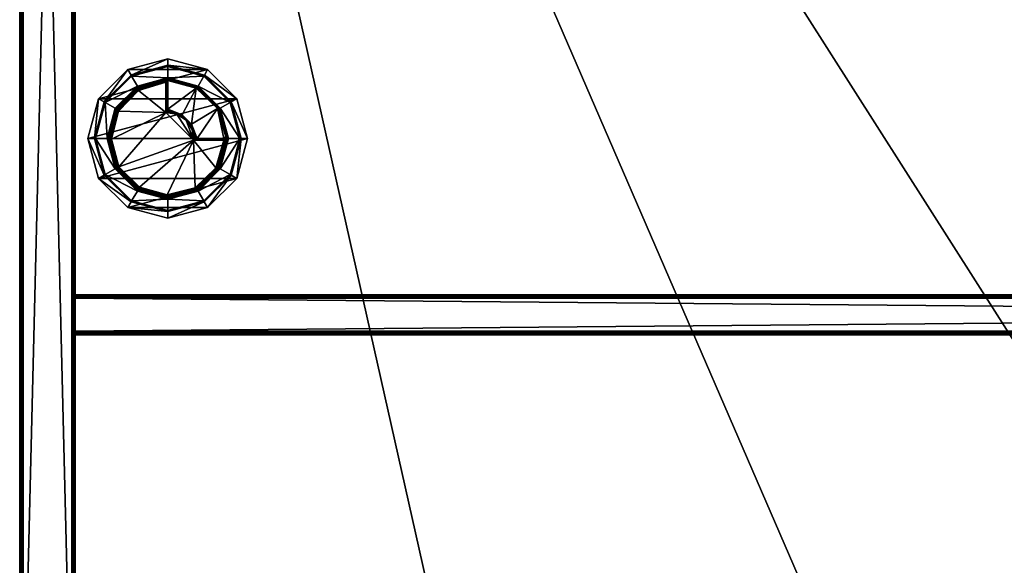
# Model space of a CAD drawing. Units: inches. Extents: x 452 to 777, y 2644 to 2769.
# Drawn here: x 706 to 723, y 2656 to 2665 of the extents above; entities that cross this region are included whole.
import ezdxf

# ---------------------------------------------------------------- set-up
doc = ezdxf.new("R2010")
doc.units = ezdxf.units.IN
doc.header["$LTSCALE"] = 8
doc.header["$MEASUREMENT"] = 0
for name, color, linetype in [('A-FURN', 7, 'CONTINUOUS'), ('AFUFR-3-BYLM', 15, 'CONTINUOUS'), ('AFUFR-3-GCPL', 19, 'CONTINUOUS'), ('AFUFR-3-WKLM', 17, 'CONTINUOUS'), ('AFUFR-P-T', 7, 'CONTINUOUS')]:
    doc.layers.add(name, color=color, linetype=linetype)
doc.styles.add('ROMANS', font='romans.shx')

# ---------------------------------------------------------------- blocks, each defined once
blk = doc.blocks.new('3_SL7141BDS')
at = {"layer": 'AFUFR-P-T', "style": 'ROMANS', "flags": 1}
for tag, height in [('CAPTG', 2.5), ('CAPPN', 0.001), ('CAPMG', 0.001), ('CAPMC', 0.001), ('CAPQT', 0.001), ('CAPDH', 0.001), ('CAPGC', 0.001)]:
    blk.add_attdef(tag, (0, 0), '', height=height, dxfattribs=at)
at = {"layer": 'AFUFR-3-BYLM'}
mesh = blk.add_polyface(dxfattribs=at)
corners = [(0.969, 0.062, 28.392), (0.982, 0.057, 28.382), (0.992, 0.062, 28.369), (0.958, 0.061, 28.396), (0.938, 0, 0.062), (0.956, 0.006, 0.044), (0.969, 0.008, 0.062), (0.938, 0.008, 0.031), (1, 0.062, 0.062), (0.996, 0.061, 0.042), (0.992, 0.062, 0.031), (0.991, 0.031, 0.053), (0.969, 0.062, 0.008), (0.958, 0.061, 0.004), (0.938, 0.062), (0.982, 0.057, 0.018), (0.974, 0.026, 0.026), (0.947, 0.031, 0.009), (0.938, 0, 28.337), (0.969, 0.008, 28.337), (0.992, 0.031, 28.337), (1, 0.062, 28.337), (0.999, 27.281, 0.054), (0.982, 35.942, 0.018), (0.961, 35.921, 0.005), (0.938, 35.897), (0.996, 35.918, 0.042), (0.062, 0.062), (0.062, 0.008, 0.031), (0.062, 0.031, 0.008), (1, 27.281, 28.337), (0.938, 0.008, 28.369), (0.956, 0.006, 28.356), (0.974, 0.026, 28.374), (0.947, 0.031, 28.391), (0.996, 0.061, 28.358), (0.938, 0.062, 28.4), (0.062, 0.031, 28.392), (0.062, 0.008, 28.369), (0.938, 35.897, 28.4), (0.968, 35.897, 28.392), (0.991, 35.897, 28.369), (0.062, 35.897, 28.4), (70, 27.281, 28.337)]
mesh.append_faces([[corners[k] for k in face] for face in [(14, 27, 25, 25), (22, 30, 8, 8), (39, 42, 36, 36), (30, 22, 43, 43)]], dxfattribs={"vtx1": -1, "vtx2": -1})
mesh.append_faces([[corners[k] for k in face] for face in [(0, 1, 2, 2), (1, 0, 3, 3), (4, 5, 6, 6), (4, 7, 5, 5), (8, 9, 10, 10), (9, 8, 11, 11), (12, 13, 14, 14), (13, 12, 15, 15), (13, 15, 16, 16), (13, 16, 17, 17), (13, 17, 14, 14), (9, 11, 15, 15), (9, 15, 10, 10), (7, 17, 16, 16), (7, 16, 5, 5), (6, 5, 16, 16), (6, 16, 11, 11), (16, 15, 11, 11), (10, 15, 12, 12), (4, 6, 18, 18), (18, 6, 19, 19), (8, 20, 11, 11), (8, 21, 20, 20), (20, 19, 11, 11), (11, 19, 6, 6), (10, 22, 8, 8), (12, 23, 10, 10), (23, 12, 24, 24), (25, 24, 14, 14), (14, 24, 12, 12), (23, 26, 10, 10), (10, 26, 22, 22), (14, 17, 27, 27), (4, 28, 7, 7), (7, 29, 17, 17), (31, 18, 32, 32), (31, 32, 33, 33), (31, 33, 34, 34), (20, 21, 35, 35), (20, 35, 33, 33), (20, 33, 19, 19), (1, 3, 34, 34), (1, 34, 33, 33), (1, 33, 35, 35), (1, 35, 2, 2), (18, 19, 32, 32), (19, 33, 32, 32), (2, 35, 21, 21), (36, 34, 3, 3), (36, 3, 0, 0), (36, 37, 34, 34), (37, 38, 34, 34), (34, 38, 31, 31), (39, 36, 40, 40), (2, 41, 0, 0), (41, 2, 30, 30), (41, 40, 0, 0), (0, 40, 36, 36), (30, 2, 21, 21)]], dxfattribs={"vtx2": -1})
mesh.append_faces([[corners[k] for k in face] for face in [(30, 21, 8, 8)]], dxfattribs={"vtx2": -1, "vtx3": -1})
mesh = blk.add_polyface(dxfattribs=at)
corners = [(1, 27.281, 28.337), (70, 27.281, 28.337), (70, 27.289, 28.369), (70, 27.343, 28.4), (1, 27.312, 28.392), (70, 27.312, 28.392), (1, 27.289, 28.369), (0.999, 27.281, 0.054), (70, 27.281, 0.062), (1, 27.937, 28.4), (70, 27.968, 28.392), (70, 27.937, 28.4), (70, 27.991, 28.369), (1, 27.991, 28.369), (70, 27.999, 28.337), (1, 27.968, 28.392), (0.999, 27.999, 28.346), (70, 27.999, 0.062), (1.062, 27.343), (70, 27.343), (70, 27.937), (70, 27.968, 0.008), (1.039, 27.961, 0.005), (0.999, 27.999, 0.054), (70, 27.991, 0.031), (1.018, 27.981, 0.018), (70, 27.289, 0.031), (1.005, 27.285, 0.039), (70, 27.312, 0.008), (1.039, 27.319, 0.005), (1.018, 27.299, 0.018), (70.001, 35.907, 0.053), (70, 31.15, 0.056), (70, 35.102, 0.06), (70, 33.519, 0.058), (70.004, 35.918, 0.042), (70.018, 35.942, 0.018), (70.008, 0.062, 0.031), (70.009, 35.897, 28.369), (70, 35.897, 28.338), (70, 35.102, 28.34), (70, 33.519, 28.342), (70, 31.15, 28.344), (70.006, 35.924, 28.338), (70.032, 35.897, 28.392), (70.019, 35.903, 28.382), (70.027, 35.933, 28.374), (70.022, 35.945, 28.338), (70.044, 35.954, 28.356), (70.039, 35.955, 0.039)]
mesh.append_faces([[corners[k] for k in face] for face in [(5, 1, 3, 3), (19, 11, 20, 20), (20, 17, 21, 21), (32, 41, 34, 34), (41, 32, 42, 42), (17, 42, 32, 32), (34, 40, 33, 33)]], dxfattribs={"vtx0": -1, "vtx1": -1, "vtx2": -1})
mesh.append_faces([[corners[k] for k in face] for face in [(3, 8, 19, 19), (14, 20, 11, 11)]], dxfattribs={"vtx0": -1, "vtx1": -1, "vtx2": -1, "vtx3": -1})
mesh.append_faces([[corners[k] for k in face] for face in [(16, 17, 14, 14), (14, 10, 12, 12)]], dxfattribs={"vtx0": -1, "vtx2": -1})
mesh.append_faces([[corners[k] for k in face] for face in [(20, 14, 17, 17), (14, 11, 10, 10)]], dxfattribs={"vtx0": -1, "vtx2": -1, "vtx3": -1})
mesh.append_faces([[corners[k] for k in face] for face in [(26, 28, 8, 8), (39, 31, 40, 40), (14, 42, 17, 17), (8, 1, 17, 17)]], dxfattribs={"vtx1": -1, "vtx2": -1})
mesh.append_faces([[corners[k] for k in face] for face in [(1, 8, 3, 3), (28, 19, 8, 8), (11, 3, 19, 19), (31, 33, 40, 40), (41, 40, 34, 34)]], dxfattribs={"vtx1": -1, "vtx2": -1, "vtx3": -1})
mesh.append_faces([[corners[k] for k in face] for face in [(0, 1, 2, 2), (3, 4, 5, 5), (2, 5, 6, 6), (9, 10, 11, 11), (12, 13, 14, 14), (10, 15, 12, 12), (21, 22, 20, 20), (23, 24, 17, 17), (25, 21, 24, 24), (8, 7, 26, 26), (7, 27, 26, 26), (19, 28, 29, 29), (28, 26, 30, 30), (17, 31, 8, 8), (17, 32, 31, 31), (33, 31, 34, 34), (31, 35, 8, 8), (36, 37, 35, 35), (34, 31, 32, 32), (1, 38, 14, 14), (39, 40, 38, 38), (40, 41, 38, 38), (41, 42, 38, 38), (42, 14, 38, 38), (39, 38, 43, 43), (44, 45, 38, 38), (45, 44, 46, 46), (45, 46, 38, 38), (43, 38, 46, 46), (43, 46, 47, 47), (47, 46, 48, 48), (35, 43, 36, 36), (35, 31, 43, 43), (43, 31, 39, 39), (43, 47, 36, 36), (36, 47, 49, 49)]], dxfattribs={"vtx2": -1})
mesh.append_faces([[corners[k] for k in face] for face in [(7, 8, 1, 1), (18, 19, 20, 20), (5, 2, 1, 1), (17, 24, 21, 21), (3, 11, 9, 9), (1, 14, 17, 17)]], dxfattribs={"vtx2": -1, "vtx3": -1})
mesh = blk.add_polyface(dxfattribs=at)
corners = [(1, 35.102, 0.06), (1, 35.902, 0.058), (1, 33.519, 0.058), (1, 35.102, 28.34), (1, 33.519, 28.342), (1, 35.897, 28.338), (1, 27.281, 28.337), (70, 27.289, 28.369), (1, 27.289, 28.369), (1, 27.343, 28.4), (1, 27.312, 28.392), (70, 27.343, 28.4), (70, 27.312, 28.392), (1, 27.937, 28.4), (0.999, 27.999, 0.054), (1, 27.968, 28.392), (0.999, 27.999, 28.346), (1, 27.991, 28.369), (0.999, 27.281, 0.054), (70, 27.968, 28.392), (70, 27.999, 28.337), (70, 27.991, 28.369), (70, 27.999, 0.062), (1.062, 27.343), (1.039, 27.319, 0.005), (1.062, 27.937), (1.018, 27.299, 0.018), (1.018, 27.981, 0.018), (1.005, 27.994, 0.039), (1.005, 27.285, 0.039), (1.039, 27.961, 0.005), (70, 27.937), (70, 27.991, 0.031), (70, 27.968, 0.008), (70, 27.312, 0.008), (70, 27.343), (70, 27.289, 0.031)]
mesh.append_faces([[corners[k] for k in face] for face in [(3, 2, 4, 4), (13, 14, 15, 15)]], dxfattribs={"vtx0": -1, "vtx1": -1, "vtx2": -1})
mesh.append_faces([[corners[k] for k in face] for face in [(1, 3, 5, 5), (15, 16, 17, 17), (23, 31, 25, 25)]], dxfattribs={"vtx0": -1, "vtx2": -1})
mesh.append_faces([[corners[k] for k in face] for face in [(3, 0, 2, 2), (18, 9, 13, 13)]], dxfattribs={"vtx0": -1, "vtx2": -1, "vtx3": -1})
mesh.append_faces([[corners[k] for k in face] for face in [(8, 10, 6, 6), (9, 11, 13, 13)]], dxfattribs={"vtx1": -1, "vtx2": -1})
mesh.append_faces([[corners[k] for k in face] for face in [(1, 0, 3, 3)]], dxfattribs={"vtx1": -1, "vtx2": -1, "vtx3": -1})
mesh.append_faces([[corners[k] for k in face] for face in [(0, 1, 2, 2), (6, 7, 8, 8), (9, 10, 11, 11), (8, 12, 10, 10), (15, 19, 13, 13), (17, 16, 20, 20), (21, 15, 17, 17), (23, 24, 25, 25), (26, 27, 24, 24), (27, 26, 28, 28), (26, 29, 28, 28), (14, 28, 18, 18), (24, 30, 27, 27), (24, 25, 30, 30), (28, 29, 18, 18), (31, 30, 25, 25), (27, 32, 28, 28), (32, 14, 28, 28), (30, 33, 27, 27), (24, 34, 26, 26), (23, 35, 24, 24), (36, 29, 26, 26)]], dxfattribs={"vtx2": -1})
mesh.append_faces([[corners[k] for k in face] for face in [(16, 14, 22, 22)]], dxfattribs={"vtx2": -1, "vtx3": -1})
mesh = blk.add_polyface(dxfattribs=at)
corners = [(70.969, 0.062, 28.392), (70.982, 0.057, 28.382), (70.992, 0.062, 28.369), (70.958, 0.061, 28.396), (70.008, 0.062, 28.369), (70.018, 0.057, 28.382), (70.031, 0.062, 28.392), (70.004, 0.061, 28.358), (70.992, 0.062, 0.031), (70.982, 0.057, 0.018), (70.969, 0.062, 0.008), (70.996, 0.061, 0.042), (70.062, 0.062), (70.042, 0.061, 0.004), (70.031, 0.062, 0.008), (70.008, 0.062, 0.031), (70.004, 0.061, 0.042), (70, 0.062, 0.062), (70.018, 0.057, 0.018), (70.009, 0.031, 0.053), (70.053, 0.031, 0.009), (70, 0.062, 28.337), (70.062, 35.897), (70.039, 35.921, 0.005), (70.018, 35.942, 0.018), (70, 27.281, 0.062), (70.004, 35.918, 0.042), (70.938, 35.897), (70.938, 0.062), (70, 27.281, 28.337), (70.938, 0.031, 0.008), (70.958, 0.061, 0.004), (71, 0.062, 0.062), (70.991, 0.031, 0.053), (71, 35.897, 0.062), (70.992, 35.897, 0.031), (70.969, 35.897, 0.008), (70.053, 0.031, 28.391), (70.062, 0.062, 28.4), (70.042, 0.061, 28.396), (70.026, 0.026, 28.374), (70.008, 0.031, 28.337), (70.062, 0.031, 28.392), (70.938, 0.062, 28.4), (70.009, 35.897, 28.369), (70.032, 35.897, 28.392), (70.062, 35.897, 28.4), (70.992, 0.031, 28.337), (71, 0.062, 28.337), (70.996, 0.061, 28.358), (70.974, 0.026, 28.374), (70.938, 0.031, 28.392), (70.938, 35.897, 28.4), (70.969, 35.897, 28.392), (70.992, 35.897, 28.369), (71, 35.897, 28.337)]
mesh.append_faces([[corners[k] for k in face] for face in [(22, 27, 12, 12), (17, 21, 25, 25), (34, 55, 32, 32), (52, 46, 43, 43)]], dxfattribs={"vtx1": -1, "vtx2": -1})
mesh.append_faces([[corners[k] for k in face] for face in [(0, 1, 2, 2), (1, 0, 3, 3), (4, 5, 6, 6), (5, 4, 7, 7), (8, 9, 10, 10), (9, 8, 11, 11), (12, 13, 14, 14), (15, 16, 17, 17), (16, 15, 18, 18), (16, 19, 17, 17), (13, 20, 18, 18), (13, 18, 14, 14), (14, 18, 15, 15), (17, 19, 21, 21), (22, 12, 23, 23), (15, 24, 14, 14), (17, 25, 15, 15), (25, 26, 15, 15), (24, 23, 14, 14), (14, 23, 12, 12), (30, 28, 31, 31), (9, 31, 10, 10), (10, 31, 28, 28), (32, 33, 11, 11), (32, 11, 8, 8), (32, 8, 34, 34), (34, 8, 35, 35), (28, 36, 10, 10), (28, 27, 36, 36), (36, 35, 10, 10), (10, 35, 8, 8), (37, 38, 39, 39), (5, 40, 39, 39), (5, 39, 6, 6), (4, 21, 7, 7), (21, 41, 7, 7), (6, 39, 38, 38), (38, 42, 43, 43), (4, 29, 21, 21), (29, 4, 44, 44), (38, 45, 6, 6), (38, 46, 45, 45), (45, 44, 6, 6), (6, 44, 4, 4), (47, 48, 49, 49), (1, 50, 49, 49), (1, 49, 2, 2), (2, 49, 48, 48), (43, 51, 3, 3), (43, 3, 0, 0), (43, 0, 52, 52), (52, 0, 53, 53), (48, 54, 2, 2), (48, 55, 54, 54), (54, 53, 2, 2), (2, 53, 0, 0)]], dxfattribs={"vtx2": -1})
mesh.append_faces([[corners[k] for k in face] for face in [(27, 28, 12, 12), (21, 29, 25, 25), (55, 48, 32, 32), (46, 38, 43, 43)]], dxfattribs={"vtx2": -1, "vtx3": -1})
at = {"layer": 'AFUFR-3-GCPL'}
mesh = blk.add_polyface(dxfattribs=at)
corners = [(67.801, 25.382, 29.494), (67.798, 25.386, 29.509), (67.412, 24.993, 29.494), (67.265, 24.462, 29.509), (67.408, 24.995, 29.509), (67.398, 25.001, 29.521), (68.332, 25.529, 29.509), (68.332, 25.54, 29.521), (67.793, 25.396, 29.521), (67.785, 25.409, 29.525), (68.332, 25.556, 29.525), (67.385, 25.009, 29.525), (67.254, 24.462, 29.521), (68.332, 25.524, 29.494), (67.206, 25.112, 29.525), (67.682, 25.587, 29.525), (67.032, 24.462, 29.525), (67.193, 25.119, 29.521), (67.674, 25.601, 29.521), (67.187, 25.123, 29.516), (67.017, 24.462, 29.521), (68.332, 25.761, 29.525), (68.332, 25.777, 29.521), (68.332, 25.899, 29.4), (67.087, 25.181, 29.4), (67.613, 25.707, 29.4), (67.01, 24.462, 29.516), (66.894, 24.462, 29.4), (67.438, 25.007, 29.494), (67.81, 25.365, 29.509), (67.824, 25.377, 29.494), (67.429, 24.983, 29.509), (67.439, 24.977, 29.521), (67.816, 25.355, 29.521), (68.332, 25.505, 29.509), (67.285, 24.494, 29.494), (67.317, 24.493, 29.525), (67.465, 24.991, 29.525), (68.342, 25.477, 29.525), (68.332, 25.493, 29.521), (67.839, 25.35, 29.525), (67.295, 24.491, 29.516), (67.864, 24.493, 29.525), (69.577, 25.181, 29.4), (69.051, 25.707, 29.4)]
mesh.append_faces([[corners[k] for k in face] for face in [(14, 9, 15, 15), (9, 14, 11, 11), (16, 11, 14, 14), (37, 42, 40, 40), (0, 30, 13, 13), (30, 0, 28, 28), (2, 28, 0, 0), (24, 43, 27, 27), (25, 44, 24, 24)]], dxfattribs={"vtx0": -1, "vtx1": -1, "vtx2": -1})
mesh.append_faces([[corners[k] for k in face] for face in [(9, 10, 15, 15), (38, 40, 42, 42), (35, 28, 2, 2)]], dxfattribs={"vtx1": -1, "vtx2": -1, "vtx3": -1})
mesh.append_faces([[corners[k] for k in face] for face in [(0, 1, 2, 2), (3, 4, 5, 5), (1, 0, 6, 6), (1, 7, 8, 8), (1, 8, 4, 4), (1, 4, 2, 2), (9, 8, 10, 10), (8, 9, 5, 5), (8, 5, 4, 4), (11, 12, 5, 5), (11, 5, 9, 9), (13, 6, 0, 0), (7, 10, 8, 8), (17, 14, 18, 18), (17, 18, 19, 19), (17, 19, 20, 20), (21, 22, 15, 15), (22, 18, 15, 15), (15, 18, 14, 14), (22, 23, 18, 18), (24, 19, 25, 25), (19, 24, 26, 26), (19, 18, 25, 25), (25, 18, 23, 23), (27, 26, 24, 24), (28, 29, 30, 30), (29, 28, 31, 31), (29, 31, 32, 32), (29, 32, 33, 33), (29, 33, 34, 34), (29, 34, 30, 30), (28, 35, 31, 31), (36, 37, 32, 32), (32, 37, 33, 33), (38, 39, 40, 40), (40, 39, 33, 33), (40, 33, 37, 37), (41, 32, 31, 31)]], dxfattribs={"vtx2": -1})
mesh = blk.add_polyface(dxfattribs=at)
corners = [(68.863, 25.382, 29.494), (68.865, 25.386, 29.509), (68.332, 25.524, 29.494), (69.256, 24.995, 29.509), (69.266, 25.001, 29.521), (68.871, 25.396, 29.521), (68.332, 25.529, 29.509), (67.798, 25.386, 29.509), (68.332, 25.54, 29.521), (68.879, 25.409, 29.525), (69.279, 25.009, 29.525), (69.252, 24.993, 29.494), (68.332, 25.556, 29.525), (68.982, 25.587, 29.525), (69.457, 25.112, 29.525), (68.332, 25.761, 29.525), (67.682, 25.587, 29.525), (68.332, 25.777, 29.521), (68.989, 25.601, 29.521), (69.471, 25.119, 29.521), (69.653, 24.462, 29.516), (69.476, 25.123, 29.516), (69.577, 25.181, 29.4), (68.332, 25.899, 29.4), (69.051, 25.707, 29.4), (68.858, 25.367, 29.494), (68.856, 25.363, 29.509), (69.237, 24.988, 29.494), (68.343, 25.509, 29.494), (68.332, 25.505, 29.509), (68.332, 25.493, 29.521), (68.851, 25.353, 29.521), (69.233, 24.986, 29.509), (68.342, 25.477, 29.525), (69.21, 24.973, 29.525), (69.223, 24.981, 29.521), (68.843, 25.34, 29.525), (67.816, 25.355, 29.521), (67.824, 25.377, 29.494), (67.864, 24.493, 29.525), (67.087, 25.181, 29.4), (67.613, 25.707, 29.4)]
mesh.append_faces([[corners[k] for k in face] for face in [(13, 9, 14, 14), (9, 13, 12, 12), (16, 12, 15, 15), (0, 25, 11, 11), (25, 0, 28, 28), (2, 28, 0, 0), (22, 40, 24, 24)]], dxfattribs={"vtx0": -1, "vtx1": -1, "vtx2": -1})
mesh.append_faces([[corners[k] for k in face] for face in [(23, 24, 41, 41)]], dxfattribs={"vtx1": -1, "vtx2": -1})
mesh.append_faces([[corners[k] for k in face] for face in [(13, 15, 12, 12), (9, 10, 14, 14), (36, 33, 39, 39), (38, 28, 2, 2), (25, 27, 11, 11)]], dxfattribs={"vtx1": -1, "vtx2": -1, "vtx3": -1})
mesh.append_faces([[corners[k] for k in face] for face in [(0, 1, 2, 2), (1, 0, 3, 3), (1, 3, 4, 4), (1, 4, 5, 5), (1, 5, 6, 6), (1, 6, 2, 2), (7, 6, 8, 8), (9, 5, 10, 10), (5, 9, 8, 8), (5, 8, 6, 6), (11, 3, 0, 0), (4, 10, 5, 5), (9, 12, 8, 8), (17, 15, 18, 18), (14, 19, 13, 13), (19, 20, 21, 21), (19, 21, 18, 18), (19, 18, 13, 13), (13, 18, 15, 15), (21, 22, 18, 18), (23, 17, 24, 24), (17, 18, 24, 24), (24, 18, 22, 22), (25, 26, 27, 27), (25, 28, 26, 26), (26, 28, 29, 29), (26, 29, 30, 30), (26, 30, 31, 31), (26, 31, 32, 32), (26, 32, 27, 27), (30, 33, 31, 31), (34, 35, 36, 36), (33, 36, 31, 31), (31, 36, 35, 35), (31, 35, 32, 32), (37, 30, 29, 29), (38, 29, 28, 28)]], dxfattribs={"vtx2": -1})
mesh = blk.add_polyface(dxfattribs=at)
corners = [(69.394, 24.462, 29.494), (69.399, 24.462, 29.509), (69.252, 24.993, 29.494), (69.256, 23.928, 29.509), (69.266, 23.923, 29.521), (69.41, 24.462, 29.521), (69.256, 24.995, 29.509), (69.426, 24.462, 29.525), (69.279, 23.915, 29.525), (69.266, 25.001, 29.521), (69.252, 23.931, 29.494), (69.279, 25.009, 29.525), (69.631, 24.462, 29.525), (69.457, 23.812, 29.525), (69.457, 25.112, 29.525), (69.471, 25.119, 29.521), (69.647, 24.462, 29.521), (69.653, 24.462, 29.516), (69.471, 23.804, 29.521), (69.476, 23.801, 29.516), (69.577, 23.743, 29.4), (69.577, 25.181, 29.4), (69.476, 25.123, 29.516), (69.769, 24.462, 29.4), (69.379, 24.473, 29.494), (69.375, 24.462, 29.509), (69.247, 23.954, 29.494), (69.233, 24.986, 29.509), (69.223, 24.981, 29.521), (69.363, 24.462, 29.521), (68.323, 23.973, 29.518), (68.167, 24.023, 29.525), (68.09, 24.042, 29.521), (69.235, 23.94, 29.509), (69.21, 24.973, 29.525), (69.347, 24.472, 29.525), (69.225, 23.946, 29.521), (69.22, 23.969, 29.525), (69.237, 24.988, 29.494), (68.363, 23.994, 29.525), (67.864, 24.493, 29.525), (68.843, 25.34, 29.525), (66.894, 24.462, 29.4), (67.087, 23.743, 29.4)]
mesh.append_faces([[corners[k] for k in face] for face in [(12, 7, 13, 13), (7, 12, 11, 11), (14, 11, 12, 12), (39, 40, 31, 31), (0, 26, 10, 10), (26, 0, 24, 24), (2, 24, 0, 0), (20, 43, 23, 23)]], dxfattribs={"vtx0": -1, "vtx1": -1, "vtx2": -1})
mesh.append_faces([[corners[k] for k in face] for face in [(39, 34, 40, 40)]], dxfattribs={"vtx0": -1, "vtx1": -1, "vtx2": -1, "vtx3": -1})
mesh.append_faces([[corners[k] for k in face] for face in [(37, 35, 39, 39), (35, 34, 39, 39), (34, 41, 40, 40), (38, 24, 2, 2), (21, 23, 42, 42)]], dxfattribs={"vtx1": -1, "vtx2": -1, "vtx3": -1})
mesh.append_faces([[corners[k] for k in face] for face in [(0, 1, 2, 2), (1, 0, 3, 3), (1, 3, 4, 4), (1, 4, 5, 5), (1, 5, 6, 6), (1, 6, 2, 2), (7, 5, 8, 8), (5, 7, 9, 9), (5, 9, 6, 6), (10, 3, 0, 0), (4, 8, 5, 5), (7, 11, 9, 9), (15, 14, 16, 16), (15, 16, 17, 17), (13, 18, 12, 12), (18, 19, 16, 16), (18, 16, 12, 12), (19, 17, 16, 16), (12, 16, 14, 14), (19, 20, 17, 17), (21, 22, 23, 23), (22, 17, 23, 23), (23, 17, 20, 20), (24, 25, 26, 26), (25, 24, 27, 27), (25, 27, 28, 28), (25, 28, 29, 29), (30, 31, 32, 32), (25, 29, 33, 33), (25, 33, 26, 26), (34, 35, 28, 28), (28, 35, 29, 29), (36, 33, 29, 29), (36, 29, 37, 37), (38, 27, 24, 24), (35, 37, 29, 29)]], dxfattribs={"vtx2": -1})
mesh = blk.add_polyface(dxfattribs=at)
corners = [(67.265, 24.462, 29.509), (67.269, 24.462, 29.494), (67.408, 24.995, 29.509), (67.398, 25.001, 29.521), (67.254, 24.462, 29.521), (67.238, 24.462, 29.525), (67.385, 25.009, 29.525), (67.412, 24.993, 29.494), (67.032, 24.462, 29.525), (67.206, 25.112, 29.525), (67.193, 25.119, 29.521), (67.017, 24.462, 29.521), (67.187, 25.123, 29.516), (67.01, 24.462, 29.516), (67.285, 24.494, 29.494), (67.29, 24.478, 29.498), (67.29, 24.494, 29.509), (67.802, 24.462, 29.462), (67.817, 24.458, 29.462), (67.802, 24.462, 29.494), (67.817, 24.458, 29.494), (67.824, 24.462, 29.509), (67.808, 24.465, 29.508), (67.864, 24.493, 29.525), (67.847, 24.468, 29.521), (67.835, 24.449, 29.51), (67.823, 24.473, 29.518), (67.843, 24.473, 29.52), (67.317, 24.462, 29.462), (67.317, 24.462, 29.494), (67.317, 24.466, 29.509), (67.317, 24.477, 29.521), (67.317, 24.493, 29.525), (67.305, 24.464, 29.494), (67.294, 24.471, 29.494), (67.295, 24.491, 29.516), (67.298, 24.475, 29.512), (67.429, 24.983, 29.509), (67.439, 24.977, 29.521), (67.294, 24.452, 29.494), (67.294, 24.452, 29.462), (67.305, 24.459, 29.462), (67.465, 24.991, 29.525)]
mesh.append_faces([[corners[k] for k in face] for face in [(1, 14, 7, 7), (33, 34, 39, 39)]], dxfattribs={"vtx0": -1, "vtx1": -1, "vtx2": -1})
mesh.append_faces([[corners[k] for k in face] for face in [(1, 39, 34, 34)]], dxfattribs={"vtx0": -1, "vtx1": -1, "vtx2": -1, "vtx3": -1})
mesh.append_faces([[corners[k] for k in face] for face in [(1, 34, 15, 15), (1, 15, 14, 14)]], dxfattribs={"vtx0": -1, "vtx2": -1, "vtx3": -1})
mesh.append_faces([[corners[k] for k in face] for face in [(17, 19, 28, 28), (32, 23, 42, 42)]], dxfattribs={"vtx1": -1, "vtx2": -1})
mesh.append_faces([[corners[k] for k in face] for face in [(5, 6, 8, 8)]], dxfattribs={"vtx1": -1, "vtx2": -1, "vtx3": -1})
mesh.append_faces([[corners[k] for k in face] for face in [(0, 1, 2, 2), (0, 3, 4, 4), (5, 4, 6, 6), (7, 2, 1, 1), (9, 10, 8, 8), (10, 11, 8, 8), (12, 13, 11, 11), (14, 15, 16, 16), (17, 18, 19, 19), (19, 18, 20, 20), (19, 20, 21, 21), (19, 21, 22, 22), (23, 24, 25, 25), (22, 21, 26, 26), (24, 23, 27, 27), (24, 27, 25, 25), (21, 27, 26, 26), (23, 26, 27, 27), (25, 24, 23, 23), (29, 19, 30, 30), (19, 22, 30, 30), (23, 31, 26, 26), (23, 32, 31, 31), (31, 30, 26, 26), (30, 22, 26, 26), (33, 29, 34, 34), (32, 35, 31, 31), (16, 15, 35, 35), (15, 34, 36, 36), (15, 36, 35, 35), (35, 36, 31, 31), (31, 36, 30, 30), (30, 36, 29, 29), (36, 34, 29, 29), (14, 16, 37, 37), (32, 38, 35, 35), (35, 37, 16, 16), (39, 40, 33, 33), (40, 41, 33, 33), (29, 33, 28, 28), (33, 41, 28, 28)]], dxfattribs={"vtx2": -1})
mesh.append_faces([[corners[k] for k in face] for face in [(19, 29, 28, 28)]], dxfattribs={"vtx2": -1, "vtx3": -1})
mesh = blk.add_polyface(dxfattribs=at)
corners = [(67.269, 24.462, 29.494), (67.265, 24.462, 29.509), (67.412, 23.931, 29.494), (67.254, 24.462, 29.521), (67.408, 23.928, 29.509), (67.238, 24.462, 29.525), (67.398, 23.923, 29.521), (67.206, 23.812, 29.525), (67.385, 23.915, 29.525), (67.032, 24.462, 29.525), (67.193, 23.804, 29.521), (67.017, 24.462, 29.521), (67.01, 24.462, 29.516), (67.187, 23.801, 29.516), (66.894, 24.462, 29.4), (67.833, 24.432, 29.462), (67.828, 24.447, 29.494), (67.828, 24.447, 29.462), (67.833, 24.432, 29.494), (67.817, 24.458, 29.494), (67.817, 24.458, 29.462), (67.836, 24.439, 29.508), (67.835, 24.449, 29.51), (67.824, 24.462, 29.509), (67.843, 24.473, 29.52), (67.893, 24.297, 29.525), (67.864, 24.493, 29.525), (67.847, 24.468, 29.521), (67.912, 24.22, 29.521), (68, 24.13, 29.525), (67.902, 24.214, 29.509), (68.09, 24.042, 29.521), (68.084, 24.032, 29.509), (67.904, 24.203, 29.494), (67.802, 24.462, 29.462), (67.317, 24.462, 29.462), (67.436, 23.92, 29.462), (67.285, 24.43, 29.462), (67.305, 24.459, 29.462), (67.288, 24.442, 29.462), (67.294, 24.452, 29.462), (67.904, 24.203, 29.462), (67.285, 24.43, 29.494), (67.294, 24.452, 29.494), (67.288, 24.442, 29.494), (68.167, 24.023, 29.525), (67.436, 23.92, 29.494), (68.073, 24.034, 29.462)]
mesh.append_faces([[corners[k] for k in face] for face in [(7, 8, 9, 9), (35, 36, 34, 34), (36, 35, 37, 37), (2, 42, 0, 0)]], dxfattribs={"vtx0": -1, "vtx1": -1, "vtx2": -1})
mesh.append_faces([[corners[k] for k in face] for face in [(34, 36, 41, 41)]], dxfattribs={"vtx0": -1, "vtx1": -1, "vtx2": -1, "vtx3": -1})
mesh.append_faces([[corners[k] for k in face] for face in [(34, 41, 15, 15), (37, 38, 40, 40)]], dxfattribs={"vtx0": -1, "vtx2": -1, "vtx3": -1})
mesh.append_faces([[corners[k] for k in face] for face in [(17, 20, 15, 15), (39, 37, 40, 40), (25, 29, 26, 26)]], dxfattribs={"vtx1": -1, "vtx2": -1})
mesh.append_faces([[corners[k] for k in face] for face in [(8, 5, 9, 9), (20, 34, 15, 15), (35, 38, 37, 37), (29, 45, 26, 26), (42, 44, 0, 0), (44, 43, 0, 0)]], dxfattribs={"vtx1": -1, "vtx2": -1, "vtx3": -1})
mesh.append_faces([[corners[k] for k in face] for face in [(0, 1, 2, 2), (1, 3, 4, 4), (3, 5, 6, 6), (10, 7, 11, 11), (10, 11, 12, 12), (9, 11, 7, 7), (13, 12, 14, 14), (15, 16, 17, 17), (15, 18, 16, 16), (16, 19, 17, 17), (17, 19, 20, 20), (21, 22, 18, 18), (16, 18, 23, 23), (16, 23, 19, 19), (22, 23, 18, 18), (24, 23, 22, 22), (25, 26, 27, 27), (25, 27, 28, 28), (25, 28, 29, 29), (21, 28, 22, 22), (28, 21, 30, 30), (28, 31, 29, 29), (21, 18, 30, 30), (32, 30, 33, 33), (22, 28, 27, 27), (18, 33, 30, 30), (37, 39, 42, 42), (40, 43, 39, 39), (43, 44, 39, 39), (44, 42, 39, 39), (42, 46, 37, 37), (15, 41, 18, 18), (18, 41, 33, 33), (47, 33, 41, 41)]], dxfattribs={"vtx2": -1})
mesh = blk.add_polyface(dxfattribs=at)
corners = [(67.801, 23.542, 29.494), (67.798, 23.538, 29.509), (68.332, 23.399, 29.494), (67.408, 23.928, 29.509), (67.398, 23.923, 29.521), (67.793, 23.528, 29.521), (68.332, 23.395, 29.509), (67.265, 24.462, 29.509), (67.412, 23.931, 29.494), (67.254, 24.462, 29.521), (67.785, 23.515, 29.525), (67.385, 23.915, 29.525), (68.332, 23.384, 29.521), (67.238, 24.462, 29.525), (67.206, 23.812, 29.525), (68.332, 23.162, 29.525), (68.332, 23.368, 29.525), (67.682, 23.336, 29.525), (68.332, 23.147, 29.521), (67.674, 23.323, 29.521), (67.671, 23.317, 29.516), (67.193, 23.804, 29.521), (67.01, 24.462, 29.516), (67.187, 23.801, 29.516), (67.087, 23.743, 29.4), (66.894, 24.462, 29.4), (68.332, 23.024, 29.4), (68.332, 23.14, 29.516), (67.613, 23.217, 29.4), (67.912, 24.22, 29.521), (67.902, 24.214, 29.509), (68.09, 24.042, 29.521), (68.073, 24.034, 29.494), (68.084, 24.032, 29.509), (67.904, 24.203, 29.494), (68.167, 24.023, 29.525), (68, 24.13, 29.525), (68.332, 23.415, 29.462), (68.332, 23.932, 29.462), (67.818, 23.55, 29.462), (68.073, 24.034, 29.462), (67.904, 24.203, 29.462), (67.436, 23.92, 29.462), (67.285, 24.43, 29.462), (67.436, 23.92, 29.494), (68.332, 23.415, 29.494), (67.818, 23.55, 29.494), (68.302, 23.963, 29.462), (67.285, 24.43, 29.494), (69.769, 24.462, 29.4)]
mesh.append_faces([[corners[k] for k in face] for face in [(11, 14, 10, 10), (15, 16, 17, 17), (17, 10, 14, 14), (39, 41, 42, 42), (48, 8, 44, 44), (2, 46, 0, 0), (0, 44, 8, 8), (25, 49, 24, 24)]], dxfattribs={"vtx0": -1, "vtx1": -1, "vtx2": -1})
mesh.append_faces([[corners[k] for k in face] for face in [(38, 40, 39, 39)]], dxfattribs={"vtx0": -1, "vtx1": -1, "vtx2": -1, "vtx3": -1})
mesh.append_faces([[corners[k] for k in face] for face in [(2, 45, 46, 46)]], dxfattribs={"vtx0": -1, "vtx2": -1, "vtx3": -1})
mesh.append_faces([[corners[k] for k in face] for face in [(37, 38, 39, 39)]], dxfattribs={"vtx1": -1, "vtx2": -1})
mesh.append_faces([[corners[k] for k in face] for face in [(16, 10, 17, 17), (40, 41, 39, 39), (46, 44, 0, 0)]], dxfattribs={"vtx1": -1, "vtx2": -1, "vtx3": -1})
mesh.append_faces([[corners[k] for k in face] for face in [(0, 1, 2, 2), (1, 0, 3, 3), (1, 3, 4, 4), (1, 4, 5, 5), (1, 5, 6, 6), (7, 3, 8, 8), (9, 4, 3, 3), (10, 5, 11, 11), (5, 10, 12, 12), (8, 3, 0, 0), (13, 11, 4, 4), (4, 11, 5, 5), (18, 15, 19, 19), (18, 19, 20, 20), (14, 21, 17, 17), (21, 22, 23, 23), (21, 23, 19, 19), (21, 19, 17, 17), (23, 20, 19, 19), (17, 19, 15, 15), (24, 23, 25, 25), (23, 24, 20, 20), (26, 27, 28, 28), (27, 20, 28, 28), (28, 20, 24, 24), (29, 30, 31, 31), (32, 33, 34, 34), (33, 31, 30, 30), (35, 36, 31, 31), (43, 44, 42, 42), (45, 39, 46, 46), (45, 37, 39, 39), (39, 42, 46, 46), (46, 42, 44, 44), (47, 32, 40, 40), (32, 34, 40, 40)]], dxfattribs={"vtx2": -1})
mesh = blk.add_polyface(dxfattribs=at)
corners = [(68.863, 23.542, 29.494), (68.865, 23.538, 29.509), (69.252, 23.931, 29.494), (68.332, 23.395, 29.509), (68.332, 23.384, 29.521), (68.871, 23.528, 29.521), (69.256, 23.928, 29.509), (68.879, 23.515, 29.525), (68.332, 23.368, 29.525), (69.266, 23.923, 29.521), (68.332, 23.399, 29.494), (69.279, 23.915, 29.525), (68.332, 23.162, 29.525), (68.982, 23.336, 29.525), (69.426, 24.462, 29.525), (69.457, 23.812, 29.525), (69.471, 23.804, 29.521), (68.989, 23.323, 29.521), (68.993, 23.317, 29.516), (69.476, 23.801, 29.516), (68.332, 23.147, 29.521), (68.332, 23.14, 29.516), (68.332, 23.024, 29.4), (69.577, 23.743, 29.4), (69.051, 23.217, 29.4), (68.364, 23.431, 29.521), (68.345, 23.428, 29.512), (68.364, 23.42, 29.509), (68.861, 23.595, 29.525), (68.363, 23.447, 29.525), (68.847, 23.569, 29.521), (69.225, 23.946, 29.521), (69.22, 23.969, 29.525), (68.364, 23.415, 29.494), (68.853, 23.559, 29.509), (68.877, 23.568, 29.494), (69.235, 23.94, 29.509), (69.247, 23.954, 29.494), (68.363, 23.994, 29.525), (67.613, 23.217, 29.4), (67.087, 23.743, 29.4)]
mesh.append_faces([[corners[k] for k in face] for face in [(8, 13, 7, 7), (15, 7, 13, 13), (0, 33, 10, 10), (33, 0, 35, 35), (2, 35, 0, 0), (24, 39, 23, 23)]], dxfattribs={"vtx0": -1, "vtx1": -1, "vtx2": -1})
mesh.append_faces([[corners[k] for k in face] for face in [(29, 28, 38, 38)]], dxfattribs={"vtx1": -1, "vtx2": -1})
mesh.append_faces([[corners[k] for k in face] for face in [(12, 13, 8, 8), (14, 11, 15, 15), (11, 7, 15, 15), (28, 32, 38, 38), (37, 35, 2, 2), (39, 40, 23, 23)]], dxfattribs={"vtx1": -1, "vtx2": -1, "vtx3": -1})
mesh.append_faces([[corners[k] for k in face] for face in [(0, 1, 2, 2), (1, 0, 3, 3), (1, 3, 4, 4), (1, 4, 5, 5), (1, 5, 6, 6), (1, 6, 2, 2), (7, 5, 8, 8), (5, 7, 9, 9), (5, 9, 6, 6), (10, 3, 0, 0), (4, 8, 5, 5), (7, 11, 9, 9), (16, 15, 17, 17), (16, 17, 18, 18), (16, 18, 19, 19), (12, 20, 13, 13), (20, 21, 17, 17), (20, 17, 13, 13), (21, 18, 17, 17), (13, 17, 15, 15), (21, 22, 18, 18), (23, 19, 24, 24), (19, 18, 24, 24), (24, 18, 22, 22), (25, 26, 27, 27), (28, 29, 30, 30), (28, 30, 31, 31), (28, 31, 32, 32), (29, 25, 30, 30), (33, 34, 27, 27), (33, 35, 34, 34), (34, 35, 36, 36), (34, 36, 31, 31), (34, 31, 30, 30), (34, 30, 27, 27), (25, 27, 30, 30), (37, 36, 35, 35)]], dxfattribs={"vtx2": -1})
mesh = blk.add_polyface(dxfattribs=at)
corners = [(67.798, 23.538, 29.509), (68.332, 23.395, 29.509), (68.332, 23.399, 29.494), (67.793, 23.528, 29.521), (68.332, 23.384, 29.521), (67.785, 23.515, 29.525), (68.332, 23.368, 29.525), (68.332, 23.147, 29.521), (67.671, 23.317, 29.516), (68.332, 23.14, 29.516), (68.332, 23.932, 29.462), (68.328, 23.947, 29.494), (68.328, 23.947, 29.462), (68.332, 23.932, 29.494), (68.363, 23.994, 29.525), (68.167, 24.023, 29.525), (68.323, 23.973, 29.518), (68.073, 24.034, 29.494), (68.302, 23.963, 29.494), (68.084, 24.032, 29.509), (68.309, 23.966, 29.508), (68.09, 24.042, 29.521), (68.302, 23.963, 29.462), (68.317, 23.958, 29.462), (68.317, 23.958, 29.494), (68.073, 24.034, 29.462), (68.332, 23.447, 29.494), (68.332, 23.415, 29.462), (68.332, 23.415, 29.494), (68.331, 23.961, 29.512), (68.335, 23.938, 29.508), (68.343, 23.953, 29.518), (68.363, 23.447, 29.525), (68.347, 23.447, 29.521), (68.336, 23.447, 29.509), (68.364, 23.431, 29.521), (68.345, 23.428, 29.512), (68.364, 23.415, 29.494), (68.364, 23.42, 29.509), (68.352, 23.418, 29.494), (68.337, 23.431, 29.499), (69.051, 23.217, 29.4), (68.332, 23.024, 29.4), (67.613, 23.217, 29.4)]
mesh.append_faces([[corners[k] for k in face] for face in [(2, 39, 28, 28)]], dxfattribs={"vtx0": -1, "vtx1": -1, "vtx2": -1, "vtx3": -1})
mesh.append_faces([[corners[k] for k in face] for face in [(12, 23, 10, 10), (13, 10, 26, 26), (26, 28, 40, 40)]], dxfattribs={"vtx1": -1, "vtx2": -1})
mesh.append_faces([[corners[k] for k in face] for face in [(23, 22, 10, 10), (22, 25, 10, 10), (10, 27, 26, 26), (37, 39, 2, 2)]], dxfattribs={"vtx1": -1, "vtx2": -1, "vtx3": -1})
mesh.append_faces([[corners[k] for k in face] for face in [(0, 1, 2, 2), (3, 4, 1, 1), (5, 6, 4, 4), (7, 8, 9, 9), (10, 11, 12, 12), (10, 13, 11, 11), (14, 15, 16, 16), (17, 18, 19, 19), (18, 20, 19, 19), (16, 21, 19, 19), (16, 19, 20, 20), (22, 23, 18, 18), (18, 23, 24, 24), (11, 24, 12, 12), (12, 24, 23, 23), (18, 24, 20, 20), (14, 16, 29, 29), (24, 11, 29, 29), (24, 29, 16, 16), (20, 24, 16, 16), (30, 31, 11, 11), (30, 11, 13, 13), (14, 29, 31, 31), (29, 11, 31, 31), (32, 14, 33, 33), (30, 34, 31, 31), (30, 13, 34, 34), (26, 34, 13, 13), (34, 33, 31, 31), (33, 14, 31, 31), (35, 32, 36, 36), (37, 38, 39, 39), (26, 40, 34, 34), (40, 28, 36, 36), (40, 36, 34, 34), (28, 39, 36, 36), (33, 34, 32, 32), (32, 34, 36, 36), (38, 36, 39, 39), (22, 18, 17, 17)]], dxfattribs={"vtx2": -1})
mesh.append_faces([[corners[k] for k in face] for face in [(27, 28, 26, 26), (41, 42, 43, 43)]], dxfattribs={"vtx2": -1, "vtx3": -1})
at = {"layer": 'AFUFR-3-WKLM'}
mesh = blk.add_polyface(dxfattribs=at)
corners = [(0.062, 35.956, 29.4), (0.038, 35.973, 29.392), (0.031, 35.956, 29.392), (0, 35.956, 29.337), (0.007, 35.957, 29.366), (0.005, 35.981, 29.337), (0.052, 35.985, 29.392), (0.019, 35.986, 29.37), (0.062, 0.062, 29.4), (0.031, 0.062, 29.392), (0.008, 0.062, 29.369), (0, 0.062, 29.337), (0, 35.956, 28.462), (0.052, 35.985, 28.408), (0.062, 35.956, 28.4), (0.038, 35.973, 28.408), (0.008, 35.956, 28.431), (0.019, 35.986, 28.43), (0.031, 35.956, 28.408), (0.005, 35.981, 28.462), (0, 0.062, 28.462), (0.008, 0.062, 28.431), (0.031, 0.062, 28.408), (0.062, 0.062, 28.4), (8.703, 38.56, 28.4), (17.53, 40.433, 28.4), (26.484, 41.562, 28.4), (35.5, 41.939, 28.4), (0.004, 0.061, 28.442), (0.042, 0.061, 28.404), (0.018, 0.057, 28.418), (0.018, 0.057, 29.382), (0.042, 0.061, 29.396), (0.004, 0.061, 29.358), (8.703, 38.56, 29.4), (70.938, 0.062, 29.4), (35.5, 41.939, 29.4), (26.484, 41.562, 29.4), (17.53, 40.433, 29.4)]
mesh.append_faces([[corners[k] for k in face] for face in [(35, 36, 8, 8)]], dxfattribs={"vtx0": -1, "vtx1": -1, "vtx2": -1})
mesh.append_faces([[corners[k] for k in face] for face in [(14, 24, 23, 23), (3, 12, 11, 11), (0, 8, 34, 34)]], dxfattribs={"vtx1": -1, "vtx2": -1})
mesh.append_faces([[corners[k] for k in face] for face in [(24, 25, 23, 23), (25, 26, 23, 23), (26, 27, 23, 23), (36, 37, 8, 8), (37, 38, 8, 8), (38, 34, 8, 8)]], dxfattribs={"vtx1": -1, "vtx2": -1, "vtx3": -1})
mesh.append_faces([[corners[k] for k in face] for face in [(0, 1, 2, 2), (3, 4, 5, 5), (0, 6, 1, 1), (1, 7, 2, 2), (4, 2, 7, 7), (0, 2, 8, 8), (8, 2, 9, 9), (3, 10, 4, 4), (3, 11, 10, 10), (10, 9, 4, 4), (4, 9, 2, 2), (3, 5, 12, 12), (13, 14, 15, 15), (16, 17, 18, 18), (14, 18, 15, 15), (12, 19, 16, 16), (12, 16, 20, 20), (20, 16, 21, 21), (14, 22, 18, 18), (14, 23, 22, 22), (22, 21, 18, 18), (18, 21, 16, 16), (21, 28, 20, 20), (23, 29, 22, 22), (22, 30, 21, 21), (10, 31, 9, 9), (31, 32, 9, 9), (10, 11, 33, 33), (9, 32, 8, 8)]], dxfattribs={"vtx2": -1})
mesh.append_faces([[corners[k] for k in face] for face in [(12, 20, 11, 11)]], dxfattribs={"vtx2": -1, "vtx3": -1})
mesh = blk.add_polyface(dxfattribs=at)
corners = [(70.995, 35.981, 28.462), (71, 35.956, 28.462), (70.993, 35.957, 28.434), (70.969, 35.956, 28.408), (70.981, 35.986, 28.43), (70.962, 35.973, 28.408), (70.938, 35.956, 28.4), (71, 35.956, 29.337), (0.062, 0.062, 28.4), (35.5, 41.939, 28.4), (70.938, 0.062, 28.4), (44.516, 41.562, 28.4), (53.47, 40.433, 28.4), (62.297, 38.56, 28.4), (70.969, 0.062, 28.408), (70.992, 0.062, 28.431), (71, 0.062, 28.462), (70.958, 0.061, 28.404), (70.996, 0.061, 28.442), (70.982, 0.057, 28.418), (71, 0.062, 29.337), (70.992, 35.956, 29.369), (70.981, 35.986, 29.37), (70.969, 35.956, 29.392), (70.938, 35.956, 29.4), (70.962, 35.973, 29.392), (70.995, 35.981, 29.337), (70.992, 0.062, 29.369), (70.969, 0.062, 29.392), (70.938, 0.062, 29.4), (70.982, 0.057, 29.382), (70.958, 0.061, 29.396), (70.996, 0.061, 29.358), (62.297, 38.56, 29.4), (53.47, 40.433, 29.4), (44.516, 41.562, 29.4), (35.5, 41.939, 29.4)]
mesh.append_faces([[corners[k] for k in face] for face in [(8, 9, 10, 10), (13, 10, 12, 12)]], dxfattribs={"vtx0": -1, "vtx1": -1, "vtx2": -1})
mesh.append_faces([[corners[k] for k in face] for face in [(6, 10, 13, 13), (1, 7, 16, 16), (24, 33, 29, 29)]], dxfattribs={"vtx1": -1, "vtx2": -1})
mesh.append_faces([[corners[k] for k in face] for face in [(9, 11, 10, 10), (11, 12, 10, 10), (33, 34, 29, 29), (34, 35, 29, 29), (35, 36, 29, 29)]], dxfattribs={"vtx1": -1, "vtx2": -1, "vtx3": -1})
mesh.append_faces([[corners[k] for k in face] for face in [(0, 1, 2, 2), (3, 4, 2, 2), (4, 3, 5, 5), (3, 6, 5, 5), (1, 0, 7, 7), (6, 3, 10, 10), (10, 3, 14, 14), (1, 15, 2, 2), (1, 16, 15, 15), (15, 14, 2, 2), (2, 14, 3, 3), (14, 17, 10, 10), (16, 18, 15, 15), (18, 19, 15, 15), (15, 19, 14, 14), (21, 22, 23, 23), (24, 23, 25, 25), (7, 26, 21, 21), (7, 21, 20, 20), (20, 21, 27, 27), (24, 28, 23, 23), (24, 29, 28, 28), (28, 27, 23, 23), (23, 27, 21, 21), (28, 30, 27, 27), (30, 28, 31, 31), (30, 32, 27, 27), (27, 32, 20, 20), (29, 31, 28, 28)]], dxfattribs={"vtx2": -1})
mesh.append_faces([[corners[k] for k in face] for face in [(7, 20, 16, 16)]], dxfattribs={"vtx2": -1, "vtx3": -1})

msp = doc.modelspace()

# ---------------------------------------------------------------- block references
at = {"layer": 'A-FURN', "rotation": 180}
msp.add_blockref('3_SL7141BDS', (776.53873, 2687.68333), dxfattribs=at)

doc.saveas('drawing.dxf')
